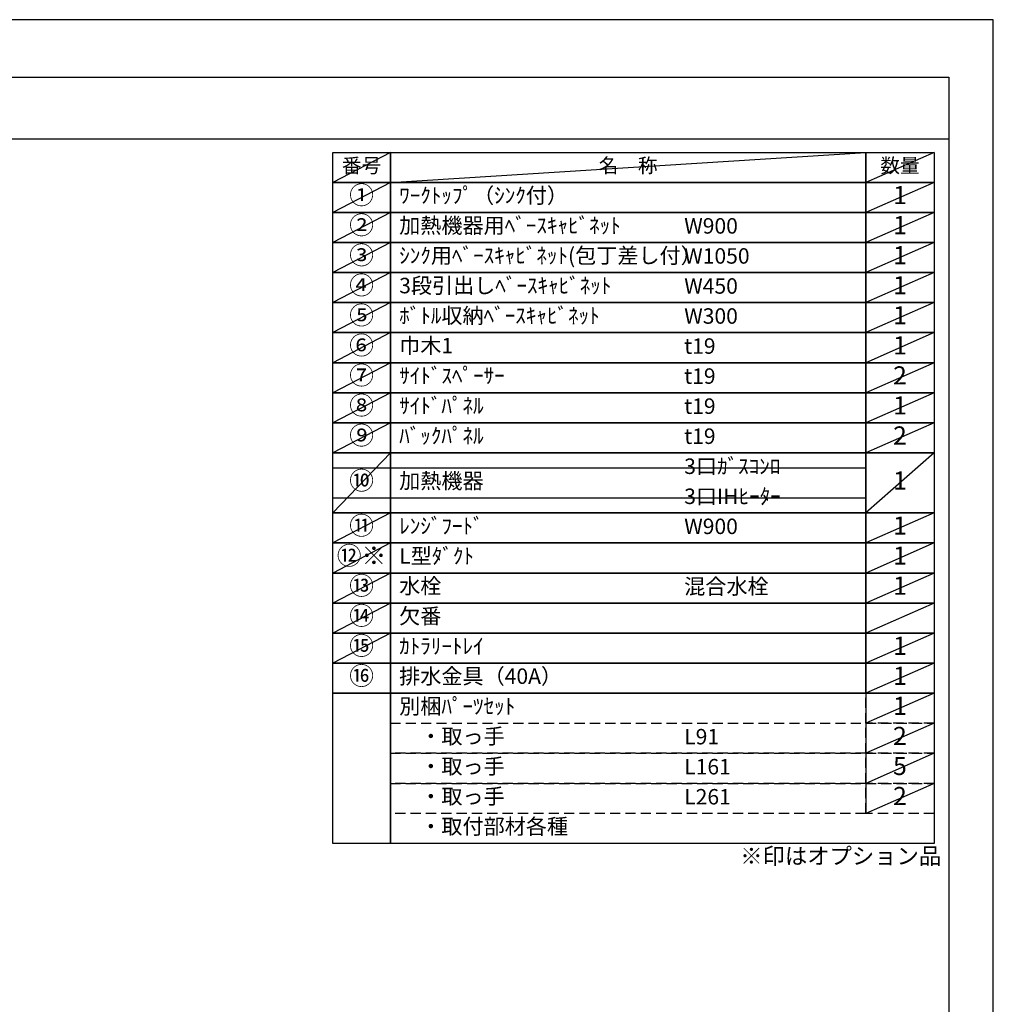
# Model space of a CAD drawing. Extents: x 83844 to 110317, y -13 to 8857.
# Drawn here: x 92749 to 96318, y 5210 to 8820 of the extents above; entities that cross this region are included whole.
import ezdxf

# ---------------------------------------------------------------- set-up
doc = ezdxf.new("R2010")
doc.units = 0
doc.header["$LTSCALE"] = 50
doc.header["$MEASUREMENT"] = 0
doc.linetypes.add('DASHED', pattern=[0.75, 0.5, -0.25])
doc.layers.get('DEFPOINTS').update_dxf_attribs({"color": 146, "linetype": 'CONTINUOUS'})
doc.layers.add('160-文字', color=254, linetype='CONTINUOUS')
doc.layers.add('190-図面外枠', color=5, linetype='CONTINUOUS')
doc.styles.add('KH001', font='txt')

# ---------------------------------------------------------------- blocks, each defined once
blk = doc.blocks.new('A$C5D946DDC')
at = {"layer": '190-図面外枠'}
for p, q in [((271, 14349.3), (20519, 14349.3)), ((20519, 14349.3), (20519, 350.7))]:
    blk.add_line(p, q, dxfattribs=at)
at = {"layer": 'DEFPOINTS'}
blk.add_lwpolyline([(0, 0), (20790, 0), (20790, 14700), (0, 14700)], close=True, dxfattribs=at)

msp = doc.modelspace()

# ---------------------------------------------------------------- linework, layer by layer
at = {"layer": '160-文字', "color": 6}
msp.add_line((95850.68, 6350.68), (95850.68, 5910.04), dxfattribs=at)
for points in [[(93896.63, 8333.56), (94107.81, 8333.56), (94107.81, 8223.4), (93896.63, 8223.4)], [(94107.81, 8333.56), (95850.68, 8333.56), (95850.68, 8223.4), (94107.81, 8223.4)], [(95850.68, 8333.56), (96100.68, 8333.56), (96100.68, 8223.4), (95850.68, 8223.4)], [(93896.63, 8223.4), (94107.81, 8223.4), (94107.81, 8113.24), (93896.63, 8113.24)], [(94107.81, 8223.4), (95850.68, 8223.4), (95850.68, 8113.24), (94107.81, 8113.24)], [(95850.68, 8223.4), (96100.68, 8223.4), (96100.68, 8113.24), (95850.68, 8113.24)], [(93896.63, 8113.24), (94107.81, 8113.24), (94107.81, 8003.08), (93896.63, 8003.08)], [(94107.81, 8113.24), (95850.68, 8113.24), (95850.68, 8003.08), (94107.81, 8003.08)], [(95850.68, 8113.24), (96100.68, 8113.24), (96100.68, 8003.08), (95850.68, 8003.08)], [(93896.63, 8003.08), (94107.81, 8003.08), (94107.81, 7892.92), (93896.63, 7892.92)], [(94107.81, 8003.08), (95850.68, 8003.08), (95850.68, 7892.92), (94107.81, 7892.92)], [(95850.68, 8003.08), (96100.68, 8003.08), (96100.68, 7892.92), (95850.68, 7892.92)], [(93896.63, 7892.92), (94107.81, 7892.92), (94107.81, 7782.76), (93896.63, 7782.76)], [(94107.81, 7892.92), (95850.68, 7892.92), (95850.68, 7782.76), (94107.81, 7782.76)], [(95850.68, 7892.92), (96100.68, 7892.92), (96100.68, 7782.76), (95850.68, 7782.76)], [(93896.63, 7782.76), (94107.81, 7782.76), (94107.81, 7672.6), (93896.63, 7672.6)], [(94107.81, 7782.76), (95850.68, 7782.76), (95850.68, 7672.6), (94107.81, 7672.6)], [(95850.68, 7782.76), (96100.68, 7782.76), (96100.68, 7672.6), (95850.68, 7672.6)], [(93896.63, 7672.6), (94107.81, 7672.6), (94107.81, 7562.44), (93896.63, 7562.44)], [(94107.81, 7672.6), (95850.68, 7672.6), (95850.68, 7562.44), (94107.81, 7562.44)], [(95850.68, 7672.6), (96100.68, 7672.6), (96100.68, 7562.44), (95850.68, 7562.44)], [(93896.63, 7562.44), (94107.81, 7562.44), (94107.81, 7452.28), (93896.63, 7452.28)], [(94107.81, 7562.44), (95850.68, 7562.44), (95850.68, 7452.28), (94107.81, 7452.28)], [(95850.68, 7562.44), (96100.68, 7562.44), (96100.68, 7452.28), (95850.68, 7452.28)], [(93896.63, 7452.28), (94107.81, 7452.28), (94107.81, 7342.12), (93896.63, 7342.12)], [(94107.81, 7452.28), (95850.68, 7452.28), (95850.68, 7342.12), (94107.81, 7342.12)], [(95850.68, 7452.28), (96100.68, 7452.28), (96100.68, 7342.12), (95850.68, 7342.12)], [(93896.63, 7342.12), (94107.81, 7342.12), (94107.81, 7231.96), (93896.63, 7231.96)], [(94107.81, 7342.12), (95850.68, 7342.12), (95850.68, 7231.96), (94107.81, 7231.96)], [(95850.68, 7342.12), (96100.68, 7342.12), (96100.68, 7231.96), (95850.68, 7231.96)], [(93896.63, 7231.96), (94107.81, 7231.96), (94107.81, 7011.64), (93896.63, 7011.64)], [(94107.81, 7231.96), (95850.68, 7231.96), (95850.68, 7011.64), (94107.81, 7011.64)], [(95850.68, 7231.96), (96100.68, 7231.96), (96100.68, 7011.64), (95850.68, 7011.64)], [(93896.63, 7011.64), (94107.81, 7011.64), (94107.81, 6901.48), (93896.63, 6901.48)], [(94107.81, 7011.64), (95850.68, 7011.64), (95850.68, 6901.48), (94107.81, 6901.48)], [(95850.68, 7011.64), (96100.68, 7011.64), (96100.68, 6901.48), (95850.68, 6901.48)], [(93896.63, 6901.48), (94107.81, 6901.48), (94107.81, 6791.32), (93896.63, 6791.32)], [(94107.81, 6901.48), (95850.68, 6901.48), (95850.68, 6791.32), (94107.81, 6791.32)], [(95850.68, 6901.48), (96100.68, 6901.48), (96100.68, 6791.32), (95850.68, 6791.32)], [(93896.63, 6791.32), (94107.81, 6791.32), (94107.81, 6681.16), (93896.63, 6681.16)], [(94107.81, 6791.32), (95850.68, 6791.32), (95850.68, 6681.16), (94107.81, 6681.16)], [(95850.68, 6791.32), (96100.68, 6791.32), (96100.68, 6681.16), (95850.68, 6681.16)], [(93896.63, 6681.16), (94107.81, 6681.16), (94107.81, 6571), (93896.63, 6571)], [(94107.81, 6681.16), (95850.68, 6681.16), (95850.68, 6571), (94107.81, 6571)], [(95850.68, 6681.16), (96100.68, 6681.16), (96100.68, 6571), (95850.68, 6571)], [(93896.63, 6571), (94107.81, 6571), (94107.81, 6460.84), (93896.63, 6460.84)], [(94107.81, 6571), (95850.68, 6571), (95850.68, 6460.84), (94107.81, 6460.84)], [(95850.68, 6571), (96100.68, 6571), (96100.68, 6460.84), (95850.68, 6460.84)], [(93896.63, 6460.84), (94107.81, 6460.84), (94107.81, 6350.68), (93896.63, 6350.68)], [(94107.81, 6460.84), (95850.68, 6460.84), (95850.68, 6350.68), (94107.81, 6350.68)], [(95850.68, 6460.84), (96100.68, 6460.84), (96100.68, 6350.68), (95850.68, 6350.68)], [(93896.63, 6350.68), (94107.81, 6350.68), (94107.81, 5799.88), (93896.63, 5799.88)], [(94107.81, 6350.68), (96100.68, 6350.68), (96100.68, 5799.88), (94107.81, 5799.88)]]:
    msp.add_lwpolyline(points, close=True, dxfattribs=at)
at = {"layer": '160-文字', "linetype": 'DASHED', "ltscale": 1.5}
for points in [[(95850.68, 6350.68), (96100.68, 6350.68), (96100.68, 6240.52), (95850.68, 6240.52)], [(94107.81, 6240.52), (95850.68, 6240.52), (95850.68, 6130.36), (94107.81, 6130.36)], [(95850.68, 6240.52), (96100.68, 6240.52), (96100.68, 6130.36), (95850.68, 6130.36)], [(94107.81, 6130.36), (95850.68, 6130.36), (95850.68, 6020.2), (94107.81, 6020.2)], [(95850.68, 6130.36), (96100.68, 6130.36), (96100.68, 6020.2), (95850.68, 6020.2)], [(94107.81, 6020.2), (95850.68, 6020.2), (95850.68, 5910.04), (94107.81, 5910.04)], [(95850.68, 6020.2), (96100.68, 6020.2), (96100.68, 5910.04), (95850.68, 5910.04)]]:
    msp.add_lwpolyline(points, close=True, dxfattribs=at)
at = {"layer": '190-図面外枠'}
msp.add_lwpolyline([(84006.51, 8383.56), (96155.33, 8383.56)], dxfattribs=at)
at = {"layer": 'DEFPOINTS'}
for p, q in [((94107.81, 8333.56), (93896.63, 8223.4)), ((94107.81, 8223.4), (95850.68, 8333.56)), ((96100.68, 8333.56), (95850.68, 8223.4)), ((93896.63, 8223.4), (95850.68, 8223.4)), ((94107.81, 8223.4), (93896.63, 8113.24)), ((96100.68, 8223.4), (95850.68, 8113.24)), ((94107.81, 8113.24), (93896.63, 8003.08)), ((96100.68, 8113.24), (95850.68, 8003.08)), ((94107.81, 8003.08), (93896.63, 7892.92)), ((96100.68, 8003.08), (95850.68, 7892.92)), ((94107.81, 7892.92), (93896.63, 7782.76)), ((96100.68, 7892.92), (95850.68, 7782.76)), ((94107.81, 7782.76), (93896.63, 7672.6)), ((96100.68, 7782.76), (95850.68, 7672.6)), ((94107.81, 7672.6), (93896.63, 7562.44)), ((96100.68, 7672.6), (95850.68, 7562.44)), ((94107.81, 7562.44), (93896.63, 7452.28)), ((96100.68, 7562.44), (95850.68, 7452.28)), ((94107.81, 7452.28), (93896.63, 7342.12)), ((96100.68, 7452.28), (95850.68, 7342.12)), ((94107.81, 7342.12), (93896.63, 7231.96)), ((96100.68, 7342.12), (95850.68, 7231.96)), ((94107.81, 7231.96), (93896.63, 7011.64)), ((96100.68, 7231.96), (95850.68, 7011.64)), ((93896.63, 7176.88), (95850.68, 7176.88)), ((93896.63, 7066.72), (95850.68, 7066.72)), ((94107.81, 7011.64), (93896.63, 6901.48)), ((96100.68, 7011.64), (95850.68, 6901.48)), ((94107.81, 6901.48), (93896.63, 6791.32)), ((96100.68, 6901.48), (95850.68, 6791.32)), ((94107.81, 6791.32), (93896.63, 6681.16)), ((96100.68, 6791.32), (95850.68, 6681.16)), ((94107.81, 6681.16), (93896.63, 6571)), ((96100.68, 6681.16), (95850.68, 6571)), ((94107.81, 6571), (93896.63, 6460.84)), ((96100.68, 6571), (95850.68, 6460.84)), ((96100.68, 6460.84), (95850.68, 6350.68)), ((96100.68, 6350.68), (95850.68, 6240.52)), ((96100.68, 6240.52), (95850.68, 6130.36)), ((96100.68, 6130.36), (95850.68, 6020.2)), ((96100.68, 6020.2), (95850.68, 5910.04))]:
    msp.add_line(p, q, dxfattribs=at)

# ---------------------------------------------------------------- block references
at = {"layer": '190-図面外枠', "xscale": 0.5999999999985448, "yscale": 0.5999999999985448, "zscale": 0.5999999999985448}
msp.add_blockref('A$C5D946DDC', (83843.92, 0), dxfattribs=at)

# ---------------------------------------------------------------- texts
at = {"layer": '160-文字', "style": 'KH001'}
for s, insert, char_height, attachment_point in [('番号', (94002.22, 8278.48), 52.65, 5), ('名\u3000称', (94979.25, 8278.48), 52.65, 5), ('数量', (95975.68, 8278.48), 52.65, 5), ('①', (94002.22, 8168.32), 66.42, 5), ('ﾜｰｸﾄｯﾌﾟ（ｼﾝｸ付）', (94140.21, 8168.32), 56.7, 4), ('1', (95975.68, 8168.32), 66.42, 5), ('②', (94002.22, 8058.16), 66.42, 5), ('加熱機器用ﾍﾞｰｽｷｬﾋﾞﾈｯﾄ', (94140.21, 8058.16), 56.7, 4), ('W900', (95184.93, 8056.72), 56.7, 4), ('1', (95975.68, 8058.16), 66.42, 5), ('③', (94002.22, 7948), 66.42, 5), ('ｼﾝｸ用ﾍﾞｰｽｷｬﾋﾞﾈｯﾄ(包丁差し付）', (94140.21, 7948), 56.7, 4), ('W1050', (95184.93, 7946.56), 56.7, 4), ('1', (95975.68, 7948), 66.42, 5), ('④', (94002.22, 7837.84), 66.42, 5), ('3段引出しﾍﾞｰｽｷｬﾋﾞﾈｯﾄ', (94140.21, 7837.84), 56.7, 4), ('W450', (95184.93, 7836.4), 56.7, 4), ('1', (95975.68, 7837.84), 66.42, 5), ('⑤', (94002.22, 7727.68), 66.42, 5), ('ﾎﾞﾄﾙ収納ﾍﾞｰｽｷｬﾋﾞﾈｯﾄ', (94140.21, 7727.68), 56.7, 4), ('W300', (95184.93, 7726.24), 56.7, 4), ('1', (95975.68, 7727.68), 66.42, 5), ('⑥', (94002.22, 7617.52), 66.42, 5), ('巾木1', (94140.21, 7617.52), 56.7, 4), ('1', (95975.68, 7617.52), 66.42, 5), ('t19', (95184.93, 7616.08), 56.7, 4), ('⑦', (94002.22, 7507.36), 66.42, 5), ('ｻｲﾄﾞｽﾍﾟｰｻｰ', (94140.21, 7507.36), 56.7, 4), ('2', (95975.68, 7507.36), 66.42, 5), ('t19', (95184.93, 7505.92), 56.7, 4), ('⑧', (94002.22, 7397.2), 66.42, 5), ('ｻｲﾄﾞﾊﾟﾈﾙ', (94140.21, 7397.2), 56.7, 4), ('1', (95975.68, 7397.2), 66.42, 5), ('t19', (95184.93, 7395.76), 56.7, 4), ('⑨', (94002.22, 7287.04), 66.42, 5), ('ﾊﾞｯｸﾊﾟﾈﾙ', (94140.21, 7287.04), 56.7, 4), ('2', (95975.68, 7287.04), 66.42, 5), ('t19', (95184.93, 7285.6), 56.7, 4), ('3口ｶﾞｽｺﾝﾛ', (95184.93, 7175.44), 56.7, 4), ('⑩', (94002.22, 7121.8), 66.42, 5), ('加熱機器', (94140.21, 7121.8), 56.7, 4), ('1', (95975.68, 7121.8), 66.42, 5), ('3口IHﾋｰﾀｰ', (95184.93, 7065.28), 56.7, 4), ('⑪', (94002.22, 6956.56), 66.42, 5), ('ﾚﾝｼﾞﾌｰﾄﾞ', (94140.21, 6956.56), 56.7, 4), ('W900', (95184.93, 6955.12), 56.7, 4), ('1', (95975.68, 6956.56), 66.42, 5), ('{⑫※}', (94002.22, 6846.4), 66.42, 5), ('{L型ﾀﾞｸﾄ}', (94140.21, 6846.4), 56.7, 4), ('{1}', (95975.68, 6846.4), 66.42, 5), ('⑬', (94002.22, 6736.24), 66.42, 5), ('水栓', (94140.21, 6736.24), 56.7, 4), ('混合水栓', (95184.93, 6734.8), 56.7, 4), ('1', (95975.68, 6736.24), 66.42, 5), ('⑭', (94002.22, 6626.08), 66.42, 5), ('欠番', (94140.21, 6626.08), 56.7, 4), ('⑮', (94002.22, 6515.92), 66.42, 5), ('ｶﾄﾗﾘｰﾄﾚｲ', (94140.21, 6515.92), 56.7, 4), ('1', (95975.68, 6515.92), 66.42, 5), ('⑯', (94002.22, 6405.76), 66.42, 5), ('排水金具（40A）', (94140.21, 6405.76), 56.7, 4), ('1', (95975.68, 6405.76), 66.42, 5), ('別梱ﾊﾟｰﾂｾｯﾄ', (94140.21, 6295.6), 56.7, 4), ('1', (95975.68, 6295.6), 66.42, 5), ('\u3000・取っ手', (94140.21, 6185.44), 56.7, 4), ('L91', (95184.93, 6184), 56.7, 4), ('2', (95975.68, 6185.44), 66.42, 5), ('\u3000・取っ手', (94140.21, 6075.28), 56.7, 4), ('L161', (95184.93, 6073.84), 56.7, 4), ('5', (95975.68, 6075.28), 66.42, 5), ('\u3000・取っ手', (94140.21, 5965.12), 56.7, 4), ('L261', (95184.93, 5963.68), 56.7, 4), ('2', (95975.68, 5965.12), 66.42, 5), ('\u3000・取付部材各種', (94140.21, 5854.96), 56.7, 4), ('※印はオプション品', (95390.28, 5704.95), 60, 7)]:
    msp.add_mtext(s, dxfattribs=dict(at, insert=insert, char_height=char_height, attachment_point=attachment_point))

doc.saveas('drawing.dxf')
